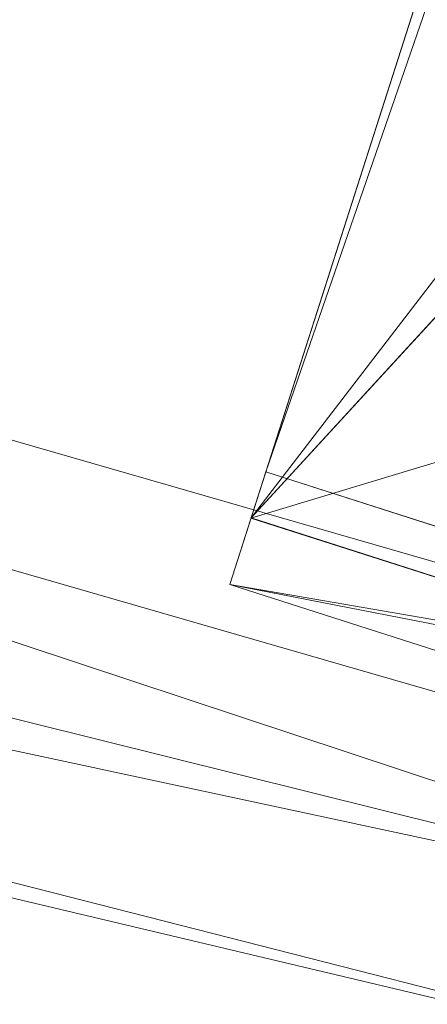
# Model space of a CAD drawing. Units: inches. Extents: x 0 to 204, y 0 to 264.
# Drawn here: x 103 to 103, y 165 to 166 of the extents above; entities that cross this region are included whole.
import ezdxf

# ---------------------------------------------------------------- set-up
doc = ezdxf.new("R2010")
doc.units = ezdxf.units.IN
doc.header["$MEASUREMENT"] = 0
doc.layers.get('0').update_dxf_attribs({"color": 10})

# ---------------------------------------------------------------- blocks, each defined once
blk = doc.blocks.new('500-15-3D')
at = {"lineweight": 18}
for points, invisible_edges in [([(6.02523, 7.18812, 15.6875), (6.8619, 9.60753, -11.3125), (7.57614, 9.3787, -11.3125)], 12), ([(6.8619, 9.60753, -11.3125), (6.02523, 7.18812, 15.6875), (6.3771, 8.28641, 15.6875)], 12), ([(7.57614, 9.3787, -11.3125), (6.97816, 6.88281, 15.6875), (6.02523, 7.18812, 15.6875)], 12), ([(8.74607, -7.87402, 17.9375), (7.76631, 5.6272, 17.9375), (1.38423, 8.08117, 17.9375), (-8.74607, -7.87402, 17.9375)], 14), ([(1.38423, 8.08117, 15.6875), (7.76631, 5.6272, 15.6875), (8.74607, -7.87402, 15.6875), (-8.74607, -7.87402, 15.6875)], 13), ([(7.76631, 5.6272, 17.9375), (6.78567, 6.9273, 17.9375), (4.12549, 7.69401, 17.9375), (1.38423, 8.08117, 17.9375)], 9), ([(4.12549, 7.69401, 15.6875), (6.78567, 6.9273, 15.6875), (7.76631, 5.6272, 15.6875), (1.38423, 8.08117, 15.6875)], 6), ([(6.78567, 6.9273, 17.9375), (6.78567, 6.9273, 15.6875), (4.12549, 7.69401, 15.6875), (4.12549, 7.69401, 17.9375)], 4)]:
    blk.add_3dface(points, dxfattribs=dict(at, invisible_edges=invisible_edges))
for points in [[(5.00763, 7.25015, 17.9375), (5.93164, 9.16209, 28.6875), (5.90145, 9.06788, 28.6875)], [(6.02523, 7.18812, 15.6875), (6.97816, 6.88281, 15.6875), (7.33004, 7.9811, 15.6875), (6.3771, 8.28641, 15.6875)]]:
    blk.add_3dface(points, dxfattribs=at)
mesh = blk.add_polyface(dxfattribs=at)
corners = [(7.46619, 9.03552, 28.6875), (6.36235, 8.24035, 18.6875), (6.01049, 7.14211, 18.6875), (7.31358, 8.55918, 28.6875)]
mesh.append_faces([[corners[k] for k in face] for face in [(0, 1, 2), (2, 3, 0)]], dxfattribs={"vtx2": -1})
mesh = blk.add_polyface(dxfattribs=at)
corners = [(7.31358, 8.55918, 28.6875), (6.01024, 7.14183, 18.68558), (6.48688, 6.98948, 18.6875), (6.96342, 6.8368, 18.6875), (7.24544, 7.20779, 21.1875), (7.52745, 7.5788, 23.6875), (7.80948, 7.94981, 26.1875), (8.0915, 8.32083, 28.6875), (7.70346, 8.44301, 28.6875), (6.66191, 7.8505, 23.68654), (6.93334, 7.52569, 22.37228), (7.35174, 7.8557, 24.88573), (6.98774, 8.20484, 26.18702), (7.06542, 7.95425, 24.93678), (7.34025, 8.24718, 27.00563), (7.57721, 8.14789, 26.86193), (6.74082, 6.90812, 18.6875), (6.8382, 7.21892, 20.54145), (6.33607, 7.49617, 21.18606), (6.51593, 7.29426, 20.39372), (7.13946, 7.40745, 22.08549)]
mesh.append_faces([[corners[k] for k in face] for face in [(9, 13, 12), (12, 14, 0), (0, 14, 8), (7, 15, 6), (1, 19, 18)]], dxfattribs={"vtx0": -1, "vtx1": -1})
mesh.append_faces([[corners[k] for k in face] for face in [(10, 11, 13), (10, 20, 11), (17, 20, 10), (10, 18, 19), (10, 19, 17), (15, 13, 11), (12, 13, 14), (8, 14, 15), (10, 13, 9), (15, 14, 13), (16, 4, 17), (11, 6, 15), (20, 17, 4), (17, 19, 2), (11, 20, 5)]], dxfattribs={"vtx0": -1, "vtx1": -1, "vtx2": -1})
mesh.append_faces([[corners[k] for k in face] for face in [(11, 5, 6), (15, 7, 8), (10, 9, 18), (17, 2, 16), (19, 1, 2)]], dxfattribs={"vtx0": -1, "vtx2": -1})
mesh.append_faces([[corners[k] for k in face] for face in [(4, 5, 20)]], dxfattribs={"vtx1": -1, "vtx2": -1})
mesh.append_faces([[corners[k] for k in face] for face in [(16, 3, 4)]], dxfattribs={"vtx2": -1})
mesh = blk.add_polyface(dxfattribs=at)
corners = [(6.01049, 7.14211, 18.6875), (6.36235, 8.24035, 18.6875), (6.33993, 8.17038, 17.18593), (6.3771, 8.28641, 15.6875), (6.02523, 7.18812, 15.6875), (5.98913, 7.07545, 17.18598)]
mesh.append_faces([[corners[k] for k in face] for face in [(2, 0, 1)]], dxfattribs={"vtx0": -1})
mesh.append_faces([[corners[k] for k in face] for face in [(0, 2, 5)]], dxfattribs={"vtx0": -1, "vtx1": -1})
mesh.append_faces([[corners[k] for k in face] for face in [(2, 4, 5)]], dxfattribs={"vtx0": -1, "vtx2": -1})
mesh.append_faces([[corners[k] for k in face] for face in [(2, 3, 4)]], dxfattribs={"vtx2": -1})
mesh = blk.add_polyface(dxfattribs=at)
corners = [(6.97816, 6.88281, 15.6875), (6.02523, 7.18812, 15.6875), (6.3771, 8.28641, 15.6875), (7.33004, 7.9811, 15.6875)]
mesh.append_faces([[corners[k] for k in face] for face in [(0, 1, 2, 3)]])
mesh = blk.add_polyface(dxfattribs=at)
corners = [(8.625, -8.80323, 17.9375), (8.61648, -8.86794, 17.9375), (8.59151, -8.92823, 17.9375), (8.55178, -8.98001, 17.9375), (8.5, -9.01974, 17.9375), (8.4397, -9.04471, 17.9375), (8.375, -9.05323, 17.9375), (-8.375, -9.05323, 17.9375), (-8.4397, -9.04471, 17.9375), (-8.5, -9.01974, 17.9375), (-8.55178, -8.98001, 17.9375), (-8.59151, -8.92823, 17.9375), (-8.61648, -8.86794, 17.9375), (-8.625, -8.80323, 17.9375), (-8.625, -7.98259, 17.9375), (-8.625, -7.93276, 17.9375), (-8.62139, -7.88307, 17.9375), (-7.64164, 5.61816, 17.9375), (-7.58303, 5.92755, 17.9375), (-7.45558, 6.2155, 17.9375), (-7.26595, 6.4669, 17.9375), (-7.0241, 6.66856, 17.9375), (-6.74272, 6.80991, 17.9375), (-4.09938, 7.57177, 17.9375), (-1.37547, 7.95647, 17.9375), (1.37547, 7.95647, 17.9375), (4.09938, 7.57177, 17.9375), (6.74272, 6.80991, 17.9375), (7.0241, 6.66856, 17.9375), (7.26595, 6.4669, 17.9375), (7.45558, 6.2155, 17.9375), (7.58303, 5.92755, 17.9375), (7.64164, 5.61816, 17.9375), (8.62139, -7.88307, 17.9375), (8.625, -7.93276, 17.9375), (8.625, -7.98259, 17.9375)]
mesh.append_faces([[corners[k] for k in face] for face in [(33, 25, 32)]], dxfattribs={"vtx0": -1, "vtx1": -1})
mesh.append_faces([[corners[k] for k in face] for face in [(16, 33, 7, 14)]], dxfattribs={"vtx0": -1, "vtx1": -1, "vtx2": -1, "vtx3": -1})
mesh.append_faces([[corners[k] for k in face] for face in [(33, 16, 24, 25)]], dxfattribs={"vtx0": -1, "vtx1": -1, "vtx3": -1})
mesh.append_faces([[corners[k] for k in face] for face in [(24, 16, 17, 23), (27, 31, 32), (0, 5, 6, 35), (5, 0, 1)]], dxfattribs={"vtx0": -1, "vtx2": -1})
mesh.append_faces([[corners[k] for k in face] for face in [(22, 17, 18, 19), (32, 25, 26, 27)]], dxfattribs={"vtx0": -1, "vtx3": -1})
mesh.append_faces([[corners[k] for k in face] for face in [(21, 22, 19, 20), (15, 16, 14), (29, 30, 28)]], dxfattribs={"vtx1": -1})
mesh.append_faces([[corners[k] for k in face] for face in [(22, 23, 17)]], dxfattribs={"vtx1": -1, "vtx2": -1})
mesh.append_faces([[corners[k] for k in face] for face in [(6, 7, 33, 35)]], dxfattribs={"vtx1": -1, "vtx2": -1, "vtx3": -1})
mesh.append_faces([[corners[k] for k in face] for face in [(13, 14, 7, 8), (12, 13, 8, 9), (27, 28, 30, 31), (4, 5, 1, 2)]], dxfattribs={"vtx1": -1, "vtx3": -1})
mesh.append_faces([[corners[k] for k in face] for face in [(2, 3, 4), (33, 34, 35)]], dxfattribs={"vtx2": -1})
mesh.append_faces([[corners[k] for k in face] for face in [(9, 10, 11, 12)]], dxfattribs={"vtx3": -1})
mesh = blk.add_polyface(dxfattribs=at)
corners = [(6.3991, 5.8708, 18.6875), (6.49022, 6.11983, 18.65318), (6.57533, 6.35245, 18.55249), (6.64883, 6.55334, 18.39206), (6.70588, 6.70925, 18.18246), (6.74272, 6.80991, 17.9375), (4.09938, 7.57177, 17.9375), (1.37547, 7.95647, 17.9375), (-1.37547, 7.95647, 17.9375), (-4.09938, 7.57177, 17.9375), (-6.74272, 6.80991, 17.9375), (-6.70588, 6.70925, 18.18246), (-6.64883, 6.55334, 18.39206), (-6.57533, 6.35245, 18.55249), (-6.49022, 6.11983, 18.65318), (-6.3991, 5.8708, 18.6875), (-3.89047, 6.59383, 18.6875), (-1.30537, 6.95893, 18.6875), (1.30537, 6.95893, 18.6875), (3.89047, 6.59383, 18.6875), (0, 7.75197, 18.37158), (0, 7.40489, 18.60758), (2.74587, 7.69386, 18.19789), (-2.74587, 7.69386, 18.19789), (-2.60254, 7.06376, 18.65961), (2.60254, 7.06376, 18.65961), (3.27135, 7.35397, 18.476), (-3.27135, 7.35397, 18.476), (2.78522, 7.24539, 18.58759), (-2.78522, 7.24539, 18.58759), (0, 7.93033, 18.1237), (0, 7.18619, 18.67157), (2.51671, 7.60691, 18.35153), (0.55006, 7.58256, 18.50724), (-4.15318, 7.33028, 18.34146)]
mesh.append_faces([[corners[k] for k in face] for face in [(6, 4, 5)]], dxfattribs={"vtx0": -1})
mesh.append_faces([[corners[k] for k in face] for face in [(19, 25, 18), (17, 24, 16), (8, 30, 7), (18, 31, 17), (12, 34, 11)]], dxfattribs={"vtx0": -1, "vtx1": -1})
mesh.append_faces([[corners[k] for k in face] for face in [(21, 28, 33), (31, 18, 25), (20, 27, 33), (33, 32, 20), (21, 29, 24), (1, 28, 25), (27, 29, 33), (23, 20, 30), (33, 26, 32), (26, 3, 32), (14, 24, 29), (23, 11, 34), (24, 17, 31), (26, 28, 2), (25, 21, 31), (25, 19, 1), (29, 27, 13), (24, 14, 16), (28, 21, 25), (27, 34, 12), (34, 27, 20), (30, 22, 7), (23, 9, 11), (22, 4, 6), (22, 30, 20), (23, 30, 8), (24, 31, 21), (32, 22, 20), (4, 22, 32), (26, 33, 28), (29, 21, 33), (23, 34, 20)]], dxfattribs={"vtx0": -1, "vtx1": -1, "vtx2": -1})
mesh.append_faces([[corners[k] for k in face] for face in [(22, 6, 7), (27, 12, 13), (28, 1, 2)]], dxfattribs={"vtx0": -1, "vtx2": -1})
mesh.append_faces([[corners[k] for k in face] for face in [(0, 1, 19), (15, 16, 14)]], dxfattribs={"vtx1": -1})
mesh.append_faces([[corners[k] for k in face] for face in [(13, 14, 29), (3, 4, 32), (8, 9, 23), (2, 3, 26)]], dxfattribs={"vtx1": -1, "vtx2": -1})
mesh.append_faces([[corners[k] for k in face] for face in [(9, 10, 11)]], dxfattribs={"vtx2": -1})
mesh = blk.add_polyface(dxfattribs=at)
corners = [(6.96342, 6.8368, 18.6875), (6.48688, 6.98948, 18.6875), (6.01049, 7.14211, 18.6875), (5.98913, 7.07545, 17.18598), (6.02523, 7.18812, 15.6875), (6.97816, 6.88281, 15.6875), (6.94206, 6.77014, 17.18598)]
mesh.append_faces([[corners[k] for k in face] for face in [(1, 6, 0)]], dxfattribs={"vtx0": -1})
mesh.append_faces([[corners[k] for k in face] for face in [(1, 3, 6)]], dxfattribs={"vtx0": -1, "vtx1": -1, "vtx2": -1})
mesh.append_faces([[corners[k] for k in face] for face in [(3, 5, 6)]], dxfattribs={"vtx0": -1, "vtx2": -1})
mesh.append_faces([[corners[k] for k in face] for face in [(4, 5, 3), (2, 3, 1)]], dxfattribs={"vtx1": -1})
mesh = blk.add_polyface(dxfattribs=at)
corners = [(-7.625, -8.05323, 18.6875), (7.625, -8.05323, 18.6875), (7.625, -7.969, 18.6875), (6.64426, 5.54578, 18.6875), (6.62828, 5.63016, 18.6875), (6.59352, 5.70869, 18.6875), (6.5418, 5.77725, 18.6875), (6.47584, 5.83225, 18.6875), (6.3991, 5.8708, 18.6875), (3.89047, 6.59383, 18.6875), (1.30537, 6.95893, 18.6875), (-1.30537, 6.95893, 18.6875), (-3.89047, 6.59383, 18.6875), (-6.3991, 5.8708, 18.6875), (-6.47584, 5.83225, 18.6875), (-6.5418, 5.77725, 18.6875), (-6.59352, 5.70869, 18.6875), (-6.62828, 5.63016, 18.6875), (-6.64426, 5.54578, 18.6875), (-7.625, -7.969, 18.6875)]
mesh.append_faces([[corners[k] for k in face] for face in [(3, 8, 9, 2), (19, 11, 12, 18), (19, 10, 11)]], dxfattribs={"vtx0": -1, "vtx2": -1})
mesh.append_faces([[corners[k] for k in face] for face in [(2, 9, 10, 19)]], dxfattribs={"vtx0": -1, "vtx2": -1, "vtx3": -1})
mesh.append_faces([[corners[k] for k in face] for face in [(18, 14, 15, 16)]], dxfattribs={"vtx0": -1, "vtx3": -1})
mesh.append_faces([[corners[k] for k in face] for face in [(4, 5, 8, 3), (13, 14, 18, 12)]], dxfattribs={"vtx1": -1, "vtx2": -1})
mesh.append_faces([[corners[k] for k in face] for face in [(6, 7, 8, 5), (0, 1, 2, 19), (16, 17, 18)]], dxfattribs={"vtx2": -1})

msp = doc.modelspace()

# ---------------------------------------------------------------- linework, layer by layer
at = {"lineweight": 18, "invisible_edges": 15}
for points in [[(102.49509, 166.63232, 25.36364), (103.23084, 166.0519, 23.71191), (102.0664, 166.41013, 23.96725)], [(102.94292, 165.98634, 24.39007), (102.38983, 166.46097, 25.79417), (101.20123, 166.39823, 24.49963)], [(101.22056, 166.32623, 22.55785), (101.84648, 166.45792, 24.07978), (102.81805, 165.80031, 21.49666)], [(102.94292, 165.98634, 24.39007), (104.17255, 166.14405, 26.22458), (102.38983, 166.46097, 25.79417)], [(102.0664, 166.41013, 23.96725), (103.04129, 165.73216, 21.41651), (101.36788, 166.25998, 22.47214)], [(101.20123, 166.39823, 24.49963), (101.90408, 165.91145, 22.83873), (102.94292, 165.98634, 24.39007)], [(101.22056, 166.32623, 22.55785), (102.81805, 165.80031, 21.49666), (101.57294, 165.91857, 20.23467)], [(102.82423, 166.05585, 17.8763), (102.90643, 166.29663, 18.03991), (102.79751, 166.08647, 16.89111)], [(102.89558, 166.14691, 19.02828), (102.90643, 166.29663, 18.03991), (102.82423, 166.05585, 17.8763)], [(102.81592, 166.28697, 15.68682), (102.69724, 166.07889, 14.25), (102.7356, 166.00636, 15.90119)], [(102.79751, 166.08647, 16.89111), (102.81592, 166.28697, 15.68682), (102.7356, 166.00636, 15.90119)], [(103.04129, 165.73216, 21.41651), (102.13031, 165.81026, 20.7743), (101.36788, 166.25998, 22.47214)], [(102.71902, 166.18904, 17.49563), (102.71517, 166.05212, 18.0502), (102.82176, 166.23613, 18.76871)], [(102.82176, 166.23613, 18.76871), (102.71517, 166.05212, 18.0502), (102.80288, 166.08785, 19.21443)], [(102.16858, 166.19976, 26.54563), (101.51629, 165.81098, 24.57242), (103.1252, 165.65601, 25.42446)], [(102.50949, 166.00937, 15.57366), (102.54438, 166.19342, 15.3071), (102.45798, 166.15265, 14.49276)], [(102.50949, 166.00937, 15.57366), (102.61591, 166.17514, 16.22023), (102.54438, 166.19342, 15.3071)], [(102.71902, 166.18904, 17.49563), (102.61591, 166.17514, 16.22023), (102.61619, 166.0101, 16.88104)], [(102.61619, 166.0101, 16.88104), (102.71517, 166.05212, 18.0502), (102.71902, 166.18904, 17.49563)], [(102.95213, 166.17624, 21.43768), (102.85838, 165.92438, 21.15271), (103.01463, 166.19583, 22.74634)], [(102.91321, 165.95773, 22.11417), (103.01463, 166.19583, 22.74634), (102.85838, 165.92438, 21.15271)], [(102.90943, 166.18476, 20.53292), (102.80288, 166.08785, 19.21443), (102.82679, 165.99931, 20.0981)], [(102.82679, 165.99931, 20.0981), (102.95213, 166.17624, 21.43768), (102.90943, 166.18476, 20.53292)], [(102.61591, 166.17514, 16.22023), (102.50949, 166.00937, 15.57366), (102.61619, 166.0101, 16.88104)], [(102.95213, 166.17624, 21.43768), (102.82679, 165.99931, 20.0981), (102.80372, 165.89098, 20.30325)], [(102.95213, 166.17624, 21.43768), (102.80372, 165.89098, 20.30325), (102.85838, 165.92438, 21.15271)], [(102.82423, 166.05585, 17.8763), (102.82717, 165.96054, 18.77735), (102.89558, 166.14691, 19.02828)], [(102.92027, 166.11915, 19.94061), (102.89558, 166.14691, 19.02828), (102.82717, 165.96054, 18.77735)], [(102.98931, 166.13477, 21.69561), (102.94942, 166.10693, 20.844), (102.90618, 165.95994, 20.94508)], [(102.97544, 166.0297, 22.24119), (102.98931, 166.13477, 21.69561), (102.90618, 165.95994, 20.94508)], [(102.82717, 165.96054, 18.77735), (102.85843, 165.94387, 19.77534), (102.92027, 166.11915, 19.94061)], [(102.85843, 165.94387, 19.77534), (102.94942, 166.10693, 20.844), (102.92027, 166.11915, 19.94061)], [(102.94942, 166.10693, 20.844), (102.85843, 165.94387, 19.77534), (102.90618, 165.95994, 20.94508)], [(102.80288, 166.08785, 19.21443), (102.71517, 166.05212, 18.0502), (102.71318, 165.90612, 18.70953)], [(102.80288, 166.08785, 19.21443), (102.71318, 165.90612, 18.70953), (102.82679, 165.99931, 20.0981)], [(102.74375, 165.9173, 16.88236), (102.79751, 166.08647, 16.89111), (102.7356, 166.00636, 15.90119)], [(102.79751, 166.08647, 16.89111), (102.74375, 165.9173, 16.88236), (102.82423, 166.05585, 17.8763)], [(102.6247, 165.88052, 17.5424), (102.71517, 166.05212, 18.0502), (102.61619, 166.0101, 16.88104)], [(102.71517, 166.05212, 18.0502), (102.6247, 165.88052, 17.5424), (102.71318, 165.90612, 18.70953)], [(102.82717, 165.96054, 18.77735), (102.82423, 166.05585, 17.8763), (102.74044, 165.81392, 17.68092)], [(102.82423, 166.05585, 17.8763), (102.74375, 165.9173, 16.88236), (102.74044, 165.81392, 17.68092)], [(102.83167, 165.72892, 20.9235), (102.97544, 166.0297, 22.24119), (102.90618, 165.95994, 20.94508)], [(102.97544, 166.0297, 22.24119), (102.83167, 165.72892, 20.9235), (102.89948, 165.83465, 21.8658)], [(102.89948, 165.83465, 21.8658), (102.99046, 165.99161, 22.99772), (102.97544, 166.0297, 22.24119)], [(102.43547, 165.82905, 15.3745), (102.50949, 166.00937, 15.57366), (102.38445, 165.91826, 14.49394)], [(102.50949, 166.00937, 15.57366), (102.43547, 165.82905, 15.3745), (102.52952, 165.89871, 16.23153)], [(102.52952, 165.89871, 16.23153), (102.61619, 166.0101, 16.88104), (102.50949, 166.00937, 15.57366)], [(102.6247, 165.88052, 17.5424), (102.61619, 166.0101, 16.88104), (102.52952, 165.89871, 16.23153)], [(102.7013, 165.88659, 15.99421), (102.7356, 166.00636, 15.90119), (102.66552, 165.97779, 14.25)], [(102.7013, 165.88659, 15.99421), (102.74375, 165.9173, 16.88236), (102.7356, 166.00636, 15.90119)], [(102.71318, 165.90612, 18.70953), (102.71646, 165.76038, 19.50322), (102.82679, 165.99931, 20.0981)], [(102.71646, 165.76038, 19.50322), (102.80372, 165.89098, 20.30325), (102.82679, 165.99931, 20.0981)], [(102.99046, 165.99161, 22.99772), (102.89948, 165.83465, 21.8658), (102.86301, 165.71215, 21.94141)], [(102.99046, 165.99161, 22.99772), (102.86301, 165.71215, 21.94141), (102.90285, 165.75834, 22.6408)], [(103.13562, 165.60125, 22.79064), (102.94292, 165.98634, 24.39007), (101.90408, 165.91145, 22.83873)], [(102.7766, 165.75665, 19.16467), (102.82717, 165.96054, 18.77735), (102.74044, 165.81392, 17.68092)], [(102.85843, 165.94387, 19.77534), (102.82717, 165.96054, 18.77735), (102.7766, 165.75665, 19.16467)], [(102.81805, 165.80031, 21.49666), (102.91321, 165.95773, 22.11417), (102.85838, 165.92438, 21.15271)], [(102.81957, 165.77308, 20.20104), (102.83167, 165.72892, 20.9235), (102.90618, 165.95994, 20.94508)], [(102.85843, 165.94387, 19.77534), (102.81957, 165.77308, 20.20104), (102.90618, 165.95994, 20.94508)], [(102.81957, 165.77308, 20.20104), (102.85843, 165.94387, 19.77534), (102.7766, 165.75665, 19.16467)], [(102.85838, 165.92438, 21.15271), (102.76334, 165.75611, 20.34859), (102.81805, 165.80031, 21.49666)], [(102.85838, 165.92438, 21.15271), (102.80372, 165.89098, 20.30325), (102.76334, 165.75611, 20.34859)], [(101.57294, 165.91857, 20.23467), (102.61828, 165.51492, 19.17052), (101.51544, 165.73716, 18.20527)], [(102.40154, 165.43327, 20.67666), (103.13562, 165.60125, 22.79064), (101.90408, 165.91145, 22.83873)], [(102.74375, 165.9173, 16.88236), (102.7013, 165.88659, 15.99421), (102.68463, 165.74016, 16.7963)], [(102.74375, 165.9173, 16.88236), (102.68463, 165.74016, 16.7963), (102.74044, 165.81392, 17.68092)], [(102.63807, 165.68433, 18.63678), (102.71318, 165.90612, 18.70953), (102.61015, 165.7363, 17.97984)], [(102.6247, 165.88052, 17.5424), (102.61015, 165.7363, 17.97984), (102.71318, 165.90612, 18.70953)], [(102.71318, 165.90612, 18.70953), (102.63807, 165.68433, 18.63678), (102.71646, 165.76038, 19.50322)], [(102.48377, 165.75231, 16.23751), (102.52952, 165.89871, 16.23153), (102.43547, 165.82905, 15.3745)], [(102.52952, 165.89871, 16.23153), (102.48377, 165.75231, 16.23751), (102.55311, 165.75094, 17.12939)], [(102.52952, 165.89871, 16.23153), (102.55311, 165.75094, 17.12939), (102.6247, 165.88052, 17.5424)], [(102.63381, 165.8767, 14.25), (102.65953, 165.76561, 15.89511), (102.7013, 165.88659, 15.99421)], [(102.68463, 165.74016, 16.7963), (102.7013, 165.88659, 15.99421), (102.65953, 165.76561, 15.89511)], [(102.80372, 165.89098, 20.30325), (102.71646, 165.76038, 19.50322), (102.76334, 165.75611, 20.34859)], [(102.61015, 165.7363, 17.97984), (102.6247, 165.88052, 17.5424), (102.55311, 165.75094, 17.12939)], [(102.89948, 165.83465, 21.8658), (102.83167, 165.72892, 20.9235), (102.78614, 165.59418, 20.85313)], [(102.89948, 165.83465, 21.8658), (102.78614, 165.59418, 20.85313), (102.86301, 165.71215, 21.94141)], [(102.74044, 165.81392, 17.68092), (102.68463, 165.74016, 16.7963), (102.70775, 165.67479, 17.99098)], [(102.7766, 165.75665, 19.16467), (102.74044, 165.81392, 17.68092), (102.70775, 165.67479, 17.99098)], [(102.98142, 165.24055, 23.8727), (101.51629, 165.81098, 24.57242), (101.56068, 165.41298, 22.93463)], [(102.13031, 165.81026, 20.7743), (102.85174, 165.41242, 19.12111), (101.74204, 165.70768, 19.344)], [(102.6909, 165.51651, 18.90557), (102.75982, 165.60702, 20.01201), (102.81957, 165.77308, 20.20104)], [(102.6909, 165.51651, 18.90557), (102.81957, 165.77308, 20.20104), (102.7766, 165.75665, 19.16467)], [(102.83167, 165.72892, 20.9235), (102.81957, 165.77308, 20.20104), (102.75982, 165.60702, 20.01201)], [(102.65953, 165.76561, 15.89511), (102.57199, 165.67962, 14.25), (102.57925, 165.56318, 15.44472)], [(102.65953, 165.76561, 15.89511), (102.57925, 165.56318, 15.44472), (102.64551, 165.61338, 16.82107)], [(102.68463, 165.74016, 16.7963), (102.65953, 165.76561, 15.89511), (102.64551, 165.61338, 16.82107)], [(102.71646, 165.76038, 19.50322), (102.63807, 165.68433, 18.63678), (102.61828, 165.51492, 19.17052)], [(102.71646, 165.76038, 19.50322), (102.61828, 165.51492, 19.17052), (102.76334, 165.75611, 20.34859)], [(102.7766, 165.75665, 19.16467), (102.70775, 165.67479, 17.99098), (102.6909, 165.51651, 18.90557)], [(102.98309, 165.52264, 21.73117), (103.08315, 165.74266, 23.10489), (102.90285, 165.75834, 22.6408)], [(102.49266, 165.60841, 16.92721), (102.55311, 165.75094, 17.12939), (102.48377, 165.75231, 16.23751)], [(102.49266, 165.60841, 16.92721), (102.61015, 165.7363, 17.97984), (102.55311, 165.75094, 17.12939)], [(102.55411, 165.58359, 17.87086), (102.61015, 165.7363, 17.97984), (102.49266, 165.60841, 16.92721)], [(102.63807, 165.68433, 18.63678), (102.61015, 165.7363, 17.97984), (102.55411, 165.58359, 17.87086)], [(102.70775, 165.67479, 17.99098), (102.68463, 165.74016, 16.7963), (102.64551, 165.61338, 16.82107)], [(102.83167, 165.72892, 20.9235), (102.75982, 165.60702, 20.01201), (102.78614, 165.59418, 20.85313)], [(102.98948, 165.72006, 9.21198), (102.97286, 165.59603, 8.68149), (102.91103, 165.53925, 9.69875)], [(102.85174, 165.41242, 19.12111), (101.61075, 165.5589, 17.55732), (101.74204, 165.70768, 19.344)], [(102.78614, 165.59418, 20.85313), (102.80827, 165.59624, 21.44921), (102.86301, 165.71215, 21.94141)], [(102.94167, 165.70709, 18.95618), (102.89558, 165.5536, 19.02828), (102.957, 165.64503, 19.90722)], [(102.82423, 165.46255, 17.8763), (102.90643, 165.70333, 18.03991), (102.79751, 165.49317, 16.89111)], [(102.89558, 165.5536, 19.02828), (102.90643, 165.70333, 18.03991), (102.82423, 165.46255, 17.8763)], [(102.94558, 165.60115, 16.2896), (102.87117, 165.69956, 17.12309), (103.02308, 165.60334, 17.47053)], [(102.90642, 165.70332, 18.03964), (103.10827, 165.64032, 18.73983), (103.02308, 165.60334, 17.47053)], [(102.61828, 165.51492, 19.17052), (102.63807, 165.68433, 18.63678), (102.55411, 165.58359, 17.87086)], [(102.81592, 165.69367, 15.68682), (102.69724, 165.48558, 14.25), (102.7356, 165.41306, 15.90119)], [(102.79751, 165.49317, 16.89111), (102.81592, 165.69367, 15.68682), (102.7356, 165.41306, 15.90119)], [(102.97379, 165.59446, 15.29503), (102.81591, 165.69367, 15.68655), (102.94558, 165.60115, 16.2896)], [(102.6909, 165.51651, 18.90557), (102.70775, 165.67479, 17.99098), (102.64283, 165.48917, 17.82289)], [(102.64283, 165.48917, 17.82289), (102.70775, 165.67479, 17.99098), (102.64551, 165.61338, 16.82107)], [(102.9557, 165.62659, 14.25), (102.93206, 165.59796, 13.02793), (102.78946, 165.68044, 13.53342)], [(102.80632, 165.48475, 11.72438), (102.73939, 165.43923, 12.93967), (102.84167, 165.66715, 12.23463)], [(102.84167, 165.66715, 12.23463), (102.93206, 165.59796, 13.02793), (102.97777, 165.58007, 11.94222)], [(102.80632, 165.48475, 11.72438), (102.88217, 165.65684, 11.22694), (102.85584, 165.50317, 10.71324)], [(103.0256, 165.58859, 10.84581), (102.88217, 165.65684, 11.22694), (102.97777, 165.58007, 11.94222)], [(102.85584, 165.50317, 10.71324), (102.92268, 165.64653, 10.21925), (102.91103, 165.53925, 9.69875)], [(102.92027, 165.52584, 19.94061), (102.957, 165.64503, 19.90722), (102.89558, 165.5536, 19.02828)], [(102.41852, 165.45249, 16.83356), (102.55411, 165.58359, 17.87086), (102.49266, 165.60841, 16.92721)], [(102.57925, 165.56318, 15.44472), (102.59596, 165.45378, 16.84452), (102.64551, 165.61338, 16.82107)], [(102.64283, 165.48917, 17.82289), (102.64551, 165.61338, 16.82107), (102.59596, 165.45378, 16.84452)], [(102.68875, 165.43727, 19.54061), (102.78614, 165.59418, 20.85313), (102.75982, 165.60702, 20.01201)], [(102.75982, 165.60702, 20.01201), (102.6909, 165.51651, 18.90557), (102.68875, 165.43727, 19.54061)], [(103.13562, 165.60125, 22.79064), (102.40154, 165.43327, 20.67666), (103.96378, 165.19878, 21.58281)], [(102.80827, 165.59624, 21.44921), (102.88246, 165.35416, 20.41645), (102.98309, 165.52264, 21.73117)], [(102.97286, 165.59603, 8.68149), (102.90157, 165.4407, 9.18874), (102.91103, 165.53925, 9.69875)], [(102.97286, 165.59603, 8.68149), (102.96803, 165.51267, 8.17295), (102.90157, 165.4407, 9.18874)], [(102.78614, 165.59418, 20.85313), (102.68875, 165.43727, 19.54061), (102.71368, 165.43415, 20.25762)], [(101.73895, 165.42529, 15.85228), (101.61075, 165.5589, 17.55732), (102.6622, 165.31267, 16.80781)], [(102.53973, 165.37249, 16.00625), (102.57925, 165.56318, 15.44472), (102.51017, 165.48254, 14.25)], [(102.53973, 165.37249, 16.00625), (102.59596, 165.45378, 16.84452), (102.57925, 165.56318, 15.44472)], [(102.82423, 165.46255, 17.8763), (102.82717, 165.36724, 18.77735), (102.89558, 165.5536, 19.02828)], [(102.92027, 165.52584, 19.94061), (102.89558, 165.5536, 19.02828), (102.82717, 165.36724, 18.77735)], [(102.90157, 165.4407, 9.18874), (102.83347, 165.37817, 10.31167), (102.91103, 165.53925, 9.69875)], [(102.83347, 165.37817, 10.31167), (102.85584, 165.50317, 10.71324), (102.91103, 165.53925, 9.69875)], [(102.98931, 165.54147, 21.69561), (102.94942, 165.51363, 20.844), (102.90618, 165.36663, 20.94508)], [(102.97544, 165.4364, 22.24119), (102.98931, 165.54147, 21.69561), (102.90618, 165.36663, 20.94508)], [(102.61769, 165.35634, 18.28846), (102.6909, 165.51651, 18.90557), (102.64283, 165.48917, 17.82289)], [(102.68875, 165.43727, 19.54061), (102.6909, 165.51651, 18.90557), (102.61769, 165.35634, 18.28846)], [(102.82717, 165.36724, 18.77735), (102.85843, 165.35057, 19.77534), (102.92027, 165.52584, 19.94061)], [(102.85843, 165.35057, 19.77534), (102.94942, 165.51363, 20.844), (102.92027, 165.52584, 19.94061)], [(102.98309, 165.52264, 21.73117), (102.88246, 165.35416, 20.41645), (103.10891, 165.39102, 21.1574)], [(102.96803, 165.51267, 8.17295), (102.83625, 165.24805, 9.28141), (102.90157, 165.4407, 9.18874)], [(102.83625, 165.24805, 9.28141), (102.96803, 165.51267, 8.17295), (102.89476, 165.27866, 8.13758)], [(102.94942, 165.51363, 20.844), (102.85843, 165.35057, 19.77534), (102.90618, 165.36663, 20.94508)], [(102.96803, 165.51267, 8.17295), (103.01283, 165.48841, 6.93877), (102.89476, 165.27866, 8.13758)], [(102.85584, 165.50317, 10.71324), (102.77185, 165.33608, 11.4336), (102.80632, 165.48475, 11.72438)], [(102.85584, 165.50317, 10.71324), (102.83347, 165.37817, 10.31167), (102.77185, 165.33608, 11.4336)], [(102.64283, 165.48917, 17.82289), (102.56836, 165.33523, 17.11489), (102.61769, 165.35634, 18.28846)], [(102.64283, 165.48917, 17.82289), (102.59596, 165.45378, 16.84452), (102.56836, 165.33523, 17.11489)], [(102.74375, 165.324, 16.88236), (102.79751, 165.49317, 16.89111), (102.7356, 165.41306, 15.90119)], [(102.79751, 165.49317, 16.89111), (102.74375, 165.324, 16.88236), (102.82423, 165.46255, 17.8763)], [(102.99154, 165.38251, 6.63927), (102.89476, 165.27866, 8.13758), (103.01283, 165.48841, 6.93877)], [(102.94089, 165.44967, 19.70856), (102.91609, 165.42083, 19.41502), (102.89913, 165.49236, 19.69496)], [(102.51017, 165.48254, 14.25), (102.48308, 165.27783, 15.26931), (102.53973, 165.37249, 16.00625)], [(102.73939, 165.43923, 12.93967), (102.80632, 165.48475, 11.72438), (102.77185, 165.33608, 11.4336)], [(102.82717, 165.36724, 18.77735), (102.82423, 165.46255, 17.8763), (102.74044, 165.22061, 17.68092)], [(102.82423, 165.46255, 17.8763), (102.74375, 165.324, 16.88236), (102.74044, 165.22061, 17.68092)], [(102.53973, 165.37249, 16.00625), (102.56836, 165.33523, 17.11489), (102.59596, 165.45378, 16.84452)], [(102.88853, 165.40129, 19.16025), (102.87544, 165.45239, 19.40803), (102.91609, 165.42083, 19.41502)], [(102.73939, 165.43923, 12.93967), (102.6699, 165.20934, 12.87187), (102.66713, 165.3896, 14.25)], [(102.73939, 165.43923, 12.93967), (102.77185, 165.33608, 11.4336), (102.6699, 165.20934, 12.87187)], [(102.90157, 165.4407, 9.18874), (102.83625, 165.24805, 9.28141), (102.83347, 165.37817, 10.31167)], [(101.73888, 165.32277, 18.54777), (102.86926, 165.04138, 18.4789), (102.40154, 165.43327, 20.67666)], [(103.8594, 164.8367, 19.2388), (102.40154, 165.43327, 20.67666), (102.86926, 165.04138, 18.4789)], [(102.61769, 165.35634, 18.28846), (102.61909, 165.27205, 19.06603), (102.68875, 165.43727, 19.54061)], [(102.80576, 165.22543, 19.17649), (102.88246, 165.35416, 20.41645), (102.71368, 165.43415, 20.25762)], [(102.83167, 165.13561, 20.9235), (102.97544, 165.4364, 22.24119), (102.90618, 165.36663, 20.94508)], [(102.97544, 165.4364, 22.24119), (102.83167, 165.13561, 20.9235), (102.89948, 165.24135, 21.8658)], [(102.89948, 165.24135, 21.8658), (102.99046, 165.39831, 22.99772), (102.97544, 165.4364, 22.24119)], [(102.9288, 165.36207, 19.16652), (102.88853, 165.40129, 19.16025), (102.91609, 165.42083, 19.41502)], [(101.56068, 165.41298, 22.93463), (101.85442, 165.06165, 21.58093), (102.98142, 165.24055, 23.8727)], [(102.7013, 165.29328, 15.99421), (102.7356, 165.41306, 15.90119), (102.66552, 165.38449, 14.25)], [(102.7013, 165.29328, 15.99421), (102.74375, 165.324, 16.88236), (102.7356, 165.41306, 15.90119)], [(102.88853, 165.40129, 19.16025), (102.87819, 165.37251, 18.91419), (102.85174, 165.41242, 19.12111)], [(102.86483, 165.34086, 18.63347), (102.82805, 165.39995, 18.83195), (102.87819, 165.37251, 18.91419)], [(102.99046, 165.39831, 22.99772), (102.89948, 165.24135, 21.8658), (102.86301, 165.11885, 21.94141)], [(102.99046, 165.39831, 22.99772), (102.86301, 165.11885, 21.94141), (102.90285, 165.16504, 22.6408)], [(102.88853, 165.40129, 19.16025), (102.9288, 165.36207, 19.16652), (102.87819, 165.37251, 18.91419)], [(103.00372, 165.30032, 20.30021), (103.10891, 165.39102, 21.1574), (102.88246, 165.35416, 20.41645)], [(102.80436, 165.38748, 18.54278), (102.86483, 165.34086, 18.63347), (102.84318, 165.3157, 18.33939)], [(102.99154, 165.38251, 6.63927), (102.86525, 165.10995, 7.56086), (102.89476, 165.27866, 8.13758)], [(102.86525, 165.10995, 7.56086), (102.99154, 165.38251, 6.63927), (102.98744, 165.28699, 6.00803)], [(102.48308, 165.27783, 15.26931), (102.50263, 165.2301, 16.2198), (102.53973, 165.37249, 16.00625)], [(102.50263, 165.2301, 16.2198), (102.56836, 165.33523, 17.11489), (102.53973, 165.37249, 16.00625)], [(102.83347, 165.37817, 10.31167), (102.7715, 165.20723, 10.49139), (102.77185, 165.33608, 11.4336)], [(102.83347, 165.37817, 10.31167), (102.83625, 165.24805, 9.28141), (102.7715, 165.20723, 10.49139)], [(102.84318, 165.3157, 18.33939), (102.80132, 165.31765, 18.11418), (102.78066, 165.37501, 18.25362)], [(102.86483, 165.34086, 18.63347), (102.87819, 165.37251, 18.91419), (102.89791, 165.31938, 18.7462)], [(102.87819, 165.37251, 18.91419), (102.9288, 165.36207, 19.16652), (102.89791, 165.31938, 18.7462)], [(102.7766, 165.16335, 19.16467), (102.82717, 165.36724, 18.77735), (102.74044, 165.22061, 17.68092)], [(102.75697, 165.36255, 17.96446), (102.80132, 165.31765, 18.11418), (102.7974, 165.28941, 17.86798)], [(102.85843, 165.35057, 19.77534), (102.82717, 165.36724, 18.77735), (102.7766, 165.16335, 19.16467)], [(102.81957, 165.17978, 20.20104), (102.83167, 165.13561, 20.9235), (102.90618, 165.36663, 20.94508)], [(102.85843, 165.35057, 19.77534), (102.81957, 165.17978, 20.20104), (102.90618, 165.36663, 20.94508)], [(102.9288, 165.36207, 19.16652), (102.93127, 165.29474, 18.98141), (102.89791, 165.31938, 18.7462)], [(102.56836, 165.33523, 17.11489), (102.57381, 165.23629, 18.12837), (102.61769, 165.35634, 18.28846)], [(102.75984, 165.26454, 17.43105), (102.73328, 165.35008, 17.6753), (102.7974, 165.28941, 17.86798)], [(102.81957, 165.17978, 20.20104), (102.85843, 165.35057, 19.77534), (102.7766, 165.16335, 19.16467)], [(102.80576, 165.22543, 19.17649), (103.00372, 165.30032, 20.30021), (102.88246, 165.35416, 20.41645)], [(102.86805, 165.27518, 18.31797), (102.84318, 165.3157, 18.33939), (102.86483, 165.34086, 18.63347)], [(102.86805, 165.27518, 18.31797), (102.86483, 165.34086, 18.63347), (102.89791, 165.31938, 18.7462)], [(102.50263, 165.2301, 16.2198), (102.52853, 165.20053, 17.19071), (102.56836, 165.33523, 17.11489)], [(102.6699, 165.20934, 12.87187), (102.77185, 165.33608, 11.4336), (102.70415, 165.15409, 11.66944)], [(102.70415, 165.15409, 11.66944), (102.77185, 165.33608, 11.4336), (102.7715, 165.20723, 10.49139)], [(102.72388, 165.2474, 17.04015), (102.70958, 165.33761, 17.38613), (102.75984, 165.26454, 17.43105)], [(101.73888, 165.32277, 18.54777), (102.22075, 165.0523, 16.58437), (102.86926, 165.04138, 18.4789)], [(102.74375, 165.324, 16.88236), (102.7013, 165.29328, 15.99421), (102.68463, 165.14685, 16.7963)], [(102.74375, 165.324, 16.88236), (102.68463, 165.14685, 16.7963), (102.74044, 165.22061, 17.68092)], [(102.86805, 165.27518, 18.31797), (102.89791, 165.31938, 18.7462), (102.89898, 165.25644, 18.57961)], [(102.93127, 165.29474, 18.98141), (102.89898, 165.25644, 18.57961), (102.89791, 165.31938, 18.7462)], [(102.69401, 165.22735, 16.63616), (102.6622, 165.31267, 16.80781), (102.72388, 165.2474, 17.04015)], [(102.80132, 165.31765, 18.11418), (102.82993, 165.2899, 18.0888), (102.7974, 165.28941, 17.86798)], [(102.80132, 165.31765, 18.11418), (102.84318, 165.3157, 18.33939), (102.82993, 165.2899, 18.0888)], [(102.86805, 165.27518, 18.31797), (102.82993, 165.2899, 18.0888), (102.84318, 165.3157, 18.33939)], [(102.98091, 165.19169, 19.36678), (103.00372, 165.30032, 20.30021), (102.80576, 165.22543, 19.17649)], [(102.66245, 165.21219, 16.23474), (102.63096, 165.29623, 16.42656), (102.69401, 165.22735, 16.63616)], [(102.63381, 165.2834, 14.25), (102.65953, 165.1723, 15.89511), (102.7013, 165.29328, 15.99421)], [(102.68463, 165.14685, 16.7963), (102.7013, 165.29328, 15.99421), (102.65953, 165.1723, 15.89511)], [(102.83972, 165.25409, 17.9843), (102.7974, 165.28941, 17.86798), (102.82993, 165.2899, 18.0888)], [(102.83972, 165.25409, 17.9843), (102.82993, 165.2899, 18.0888), (102.86805, 165.27518, 18.31797)], [(102.93127, 165.29474, 18.98141), (102.90804, 165.23898, 18.75442), (102.89898, 165.25644, 18.57961)], [(102.63785, 165.19616, 15.85366), (102.59972, 165.27979, 16.04531), (102.66245, 165.21219, 16.23474)], [(102.7974, 165.28941, 17.86798), (102.80479, 165.24028, 17.61592), (102.75984, 165.26454, 17.43105)], [(102.80479, 165.24028, 17.61592), (102.7974, 165.28941, 17.86798), (102.83972, 165.25409, 17.9843)], [(102.83966, 164.96359, 7.05501), (102.82194, 164.97682, 7.5776), (102.98744, 165.28699, 6.00803)], [(102.98744, 165.28699, 6.00803), (102.82194, 164.97682, 7.5776), (102.86525, 165.10995, 7.56086)], [(102.89476, 165.27866, 8.13758), (102.86525, 165.10995, 7.56086), (102.74717, 164.94759, 9.12593)], [(102.89476, 165.27866, 8.13758), (102.74717, 164.94759, 9.12593), (102.75178, 165.05821, 9.8455)], [(102.75178, 165.05821, 9.8455), (102.83625, 165.24805, 9.28141), (102.89476, 165.27866, 8.13758)], [(102.83972, 165.25409, 17.9843), (102.86805, 165.27518, 18.31797), (102.86652, 165.22319, 18.1786)], [(102.89898, 165.25644, 18.57961), (102.86652, 165.22319, 18.1786), (102.86805, 165.27518, 18.31797)], [(103.50326, 164.69654, 34.80903), (102.28116, 164.8675, 33.94233), (101.90744, 165.26057, 36.20297)], [(102.63785, 165.19616, 15.85366), (102.58197, 165.20587, 15.45983), (102.56795, 165.26307, 15.65761)], [(102.72388, 165.2474, 17.04015), (102.75984, 165.26454, 17.43105), (102.77374, 165.22006, 17.24047)], [(102.77374, 165.22006, 17.24047), (102.75984, 165.26454, 17.43105), (102.80479, 165.24028, 17.61592)], [(102.83972, 165.25409, 17.9843), (102.83702, 165.19835, 17.81625), (102.80479, 165.24028, 17.61592)], [(102.83702, 165.19835, 17.81625), (102.83972, 165.25409, 17.9843), (102.86652, 165.22319, 18.1786)], [(102.83729, 165.03107, 18.57334), (102.93915, 165.25557, 19.1369), (102.92229, 165.15493, 19.42854)], [(102.86652, 165.22319, 18.1786), (102.89898, 165.25644, 18.57961), (102.87692, 165.22239, 18.37193)], [(102.57436, 165.19297, 15.18961), (102.53618, 165.24635, 15.26991), (102.58197, 165.20587, 15.45983)], [(102.72388, 165.2474, 17.04015), (102.74191, 165.19751, 16.82966), (102.69401, 165.22735, 16.63616)], [(102.72388, 165.2474, 17.04015), (102.77374, 165.22006, 17.24047), (102.74191, 165.19751, 16.82966)], [(102.75178, 165.05821, 9.8455), (102.7715, 165.20723, 10.49139), (102.83625, 165.24805, 9.28141)], [(102.80479, 165.24028, 17.61592), (102.80706, 165.18536, 17.45816), (102.77374, 165.22006, 17.24047)], [(102.89948, 165.24135, 21.8658), (102.83167, 165.13561, 20.9235), (102.78614, 165.00087, 20.85313)], [(102.89948, 165.24135, 21.8658), (102.78614, 165.00087, 20.85313), (102.86301, 165.11885, 21.94141)], [(102.83702, 165.19835, 17.81625), (102.80706, 165.18536, 17.45816), (102.80479, 165.24028, 17.61592)], [(102.80576, 165.22543, 19.17649), (102.57382, 165.2363, 18.12855), (102.76783, 165.11894, 17.93569)], [(102.76783, 165.11894, 17.93569), (102.57382, 165.2363, 18.12855), (102.65239, 165.08751, 16.98282)], [(102.57436, 165.19297, 15.18961), (102.52783, 165.19873, 14.76552), (102.50442, 165.22963, 14.88221)], [(102.66245, 165.21219, 16.23474), (102.69401, 165.22735, 16.63616), (102.70905, 165.18247, 16.43091)], [(102.74044, 165.22061, 17.68092), (102.68463, 165.14685, 16.7963), (102.70775, 165.08149, 17.99098)], [(102.74191, 165.19751, 16.82966), (102.70905, 165.18247, 16.43091), (102.69401, 165.22735, 16.63616)], [(102.7766, 165.16335, 19.16467), (102.74044, 165.22061, 17.68092), (102.70775, 165.08149, 17.99098)], [(102.76783, 165.11894, 17.93569), (102.91582, 165.10562, 18.32115), (102.80576, 165.22543, 19.17649)], [(102.80576, 165.22543, 19.17649), (102.91582, 165.10562, 18.32115), (102.98091, 165.19169, 19.36678)], [(102.8458, 165.2058, 17.98945), (102.83702, 165.19835, 17.81625), (102.86652, 165.22319, 18.1786)], [(102.66245, 165.21219, 16.23474), (102.68001, 165.16939, 16.06422), (102.63785, 165.19616, 15.85366)], [(102.68001, 165.16939, 16.06422), (102.66245, 165.21219, 16.23474), (102.70905, 165.18247, 16.43091)], [(102.77445, 165.16039, 17.05227), (102.74191, 165.19751, 16.82966), (102.77374, 165.22006, 17.24047)], [(102.80706, 165.18536, 17.45816), (102.77445, 165.16039, 17.05227), (102.77374, 165.22006, 17.24047)], [(102.6699, 165.20934, 12.87187), (102.59112, 164.94968, 12.80144), (102.57359, 165.09142, 14.25)], [(102.58197, 165.20587, 15.45983), (102.61827, 165.18027, 15.50544), (102.57436, 165.19297, 15.18961)], [(102.61827, 165.18027, 15.50544), (102.58197, 165.20587, 15.45983), (102.63785, 165.19616, 15.85366)], [(102.59112, 164.94968, 12.80144), (102.6699, 165.20934, 12.87187), (102.70415, 165.15409, 11.66944)], [(102.67631, 165.00056, 11.18525), (102.7715, 165.20723, 10.49139), (102.75178, 165.05821, 9.8455)], [(102.70415, 165.15409, 11.66944), (102.7715, 165.20723, 10.49139), (102.67631, 165.00056, 11.18525)], [(102.83729, 165.03107, 18.57334), (102.75889, 165.00447, 17.40628), (102.84475, 165.20524, 17.9765)], [(102.52379, 165.18622, 14.49464), (102.52783, 165.19873, 14.76552), (102.5647, 165.17586, 14.86784)], [(102.57436, 165.19297, 15.18961), (102.5647, 165.17586, 14.86784), (102.52783, 165.19873, 14.76552)], [(102.5647, 165.17586, 14.86784), (102.57436, 165.19297, 15.18961), (102.60861, 165.15463, 15.19801)], [(102.61827, 165.18027, 15.50544), (102.60861, 165.15463, 15.19801), (102.57436, 165.19297, 15.18961)], [(102.66479, 165.13821, 15.75899), (102.61827, 165.18027, 15.50544), (102.63785, 165.19616, 15.85366)], [(102.68001, 165.16939, 16.06422), (102.66479, 165.13821, 15.75899), (102.63785, 165.19616, 15.85366)], [(102.70905, 165.18247, 16.43091), (102.74191, 165.19751, 16.82966), (102.74038, 165.14233, 16.63391)], [(102.74038, 165.14233, 16.63391), (102.74191, 165.19751, 16.82966), (102.77445, 165.16039, 17.05227)], [(102.80706, 165.18536, 17.45816), (102.83702, 165.19835, 17.81625), (102.81469, 165.18921, 17.60697)], [(102.7175, 165.1214, 16.34485), (102.68001, 165.16939, 16.06422), (102.70905, 165.18247, 16.43091)], [(102.7175, 165.1214, 16.34485), (102.70905, 165.18247, 16.43091), (102.74038, 165.14233, 16.63391)], [(102.80706, 165.18536, 17.45816), (102.78305, 165.17234, 17.21801), (102.77445, 165.16039, 17.05227)], [(102.85788, 164.9733, 19.29582), (102.92229, 165.15493, 19.42854), (102.97134, 165.18611, 20.24298)], [(102.97134, 165.18611, 20.24298), (102.89606, 165.00011, 19.89408), (102.85788, 164.9733, 19.29582)], [(102.89606, 165.00011, 19.89408), (102.97134, 165.18611, 20.24298), (102.95455, 165.09108, 20.54331)], [(102.54349, 165.16495, 14.49475), (102.5647, 165.17586, 14.86784), (102.59275, 165.12574, 14.86847)], [(102.59275, 165.12574, 14.86847), (102.5647, 165.17586, 14.86784), (102.60861, 165.15463, 15.19801)], [(102.65953, 165.1723, 15.89511), (102.57199, 165.08632, 14.25), (102.57925, 164.96988, 15.44472)], [(102.65953, 165.1723, 15.89511), (102.57925, 164.96988, 15.44472), (102.64551, 165.02008, 16.82107)], [(102.61827, 165.18027, 15.50544), (102.63925, 165.13345, 15.4484), (102.60861, 165.15463, 15.19801)], [(102.63925, 165.13345, 15.4484), (102.61827, 165.18027, 15.50544), (102.66479, 165.13821, 15.75899)], [(102.68463, 165.14685, 16.7963), (102.65953, 165.1723, 15.89511), (102.64551, 165.02008, 16.82107)], [(102.6909, 164.9232, 18.90557), (102.75982, 165.01372, 20.01201), (102.81957, 165.17978, 20.20104)], [(102.6909, 164.9232, 18.90557), (102.81957, 165.17978, 20.20104), (102.7766, 165.16335, 19.16467)], [(102.83167, 165.13561, 20.9235), (102.81957, 165.17978, 20.20104), (102.75982, 165.01372, 20.01201)], [(102.69321, 165.12069, 16.05162), (102.66479, 165.13821, 15.75899), (102.68001, 165.16939, 16.06422)], [(102.7175, 165.1214, 16.34485), (102.69321, 165.12069, 16.05162), (102.68001, 165.16939, 16.06422)], [(102.7766, 165.16335, 19.16467), (102.70775, 165.08149, 17.99098), (102.6909, 164.9232, 18.90557)], [(102.98309, 164.92934, 21.73117), (103.08315, 165.14936, 23.10489), (102.90285, 165.16504, 22.6408)], [(102.59112, 164.94968, 12.80144), (102.70415, 165.15409, 11.66944), (102.67631, 165.00056, 11.18525)], [(102.62313, 165.1058, 15.1913), (102.59275, 165.12574, 14.86847), (102.60861, 165.15463, 15.19801)], [(102.63925, 165.13345, 15.4484), (102.62313, 165.1058, 15.1913), (102.60861, 165.15463, 15.19801)], [(102.66051, 164.94158, 16.24302), (102.75035, 165.15491, 16.8161), (102.75889, 165.00447, 17.40628)], [(102.74038, 165.14233, 16.63391), (102.77445, 165.16039, 17.05227), (102.7514, 165.15547, 16.82905)], [(102.92229, 165.15493, 19.42854), (102.85788, 164.9733, 19.29582), (102.83729, 165.03107, 18.57334)], [(102.65239, 165.08751, 16.98282), (102.45754, 165.14446, 15.72054), (102.68125, 165.02787, 15.95029)], [(102.45754, 165.14446, 15.72054), (102.58514, 165.02607, 14.25), (102.68125, 165.02787, 15.95029)], [(102.70775, 165.08149, 17.99098), (102.68463, 165.14685, 16.7963), (102.64551, 165.02008, 16.82107)], [(102.74038, 165.14233, 16.63391), (102.71976, 165.1386, 16.44009), (102.7175, 165.1214, 16.34485)], [(102.63925, 165.13345, 15.4484), (102.64555, 165.09181, 15.46079), (102.62313, 165.1058, 15.1913)], [(102.66689, 165.10058, 15.72211), (102.63925, 165.13345, 15.4484), (102.66479, 165.13821, 15.75899)], [(102.66689, 165.10058, 15.72211), (102.64555, 165.09181, 15.46079), (102.63925, 165.13345, 15.4484)], [(102.69321, 165.12069, 16.05162), (102.66689, 165.10058, 15.72211), (102.66479, 165.13821, 15.75899)], [(102.83167, 165.13561, 20.9235), (102.75982, 165.01372, 20.01201), (102.78614, 165.00087, 20.85313)], [(102.5892, 165.08913, 14.76669), (102.56549, 165.11179, 14.49502), (102.59275, 165.12574, 14.86847)], [(102.62313, 165.1058, 15.1913), (102.5892, 165.08913, 14.76669), (102.59275, 165.12574, 14.86847)], [(102.76783, 165.11894, 17.93569), (102.65239, 165.08751, 16.98282), (102.81093, 165.03242, 16.89273)], [(102.68812, 165.12173, 16.05114), (102.66689, 165.10058, 15.72211), (102.69321, 165.12069, 16.05162)], [(102.68812, 165.12173, 16.05114), (102.69321, 165.12069, 16.05162), (102.7175, 165.1214, 16.34485)], [(102.81093, 165.03242, 16.89273), (102.91582, 165.10562, 18.32115), (102.76783, 165.11894, 17.93569)], [(102.78614, 165.00087, 20.85313), (102.80827, 165.00294, 21.44921), (102.86301, 165.11885, 21.94141)], [(102.66051, 164.94158, 16.24302), (102.57778, 164.90537, 15.28343), (102.65595, 165.10458, 15.6557)], [(102.62313, 165.1058, 15.1913), (102.59319, 165.07112, 14.88426), (102.5892, 165.08913, 14.76669)], [(102.62313, 165.1058, 15.1913), (102.64555, 165.09181, 15.46079), (102.62483, 165.08799, 15.27322)], [(102.66689, 165.10058, 15.72211), (102.65647, 165.10486, 15.66218), (102.64555, 165.09181, 15.46079)], [(102.82194, 164.97682, 7.5776), (102.74717, 164.94759, 9.12593), (102.86525, 165.10995, 7.56086)], [(102.91582, 165.10562, 18.32115), (102.81093, 165.03242, 16.89273), (103.00673, 165.02608, 17.70894)], [(102.95457, 165.04282, 20.90507), (102.8662, 164.90516, 19.89972), (102.95455, 165.09108, 20.54331)], [(102.89606, 165.00011, 19.89408), (102.95455, 165.09108, 20.54331), (102.8662, 164.90516, 19.89972)]]:
    msp.add_3dface(points, dxfattribs=at)

# ---------------------------------------------------------------- block references
msp.add_blockref('500-15-3D', (96.72505, 158.43281, 11.3125))

doc.saveas('drawing.dxf')
